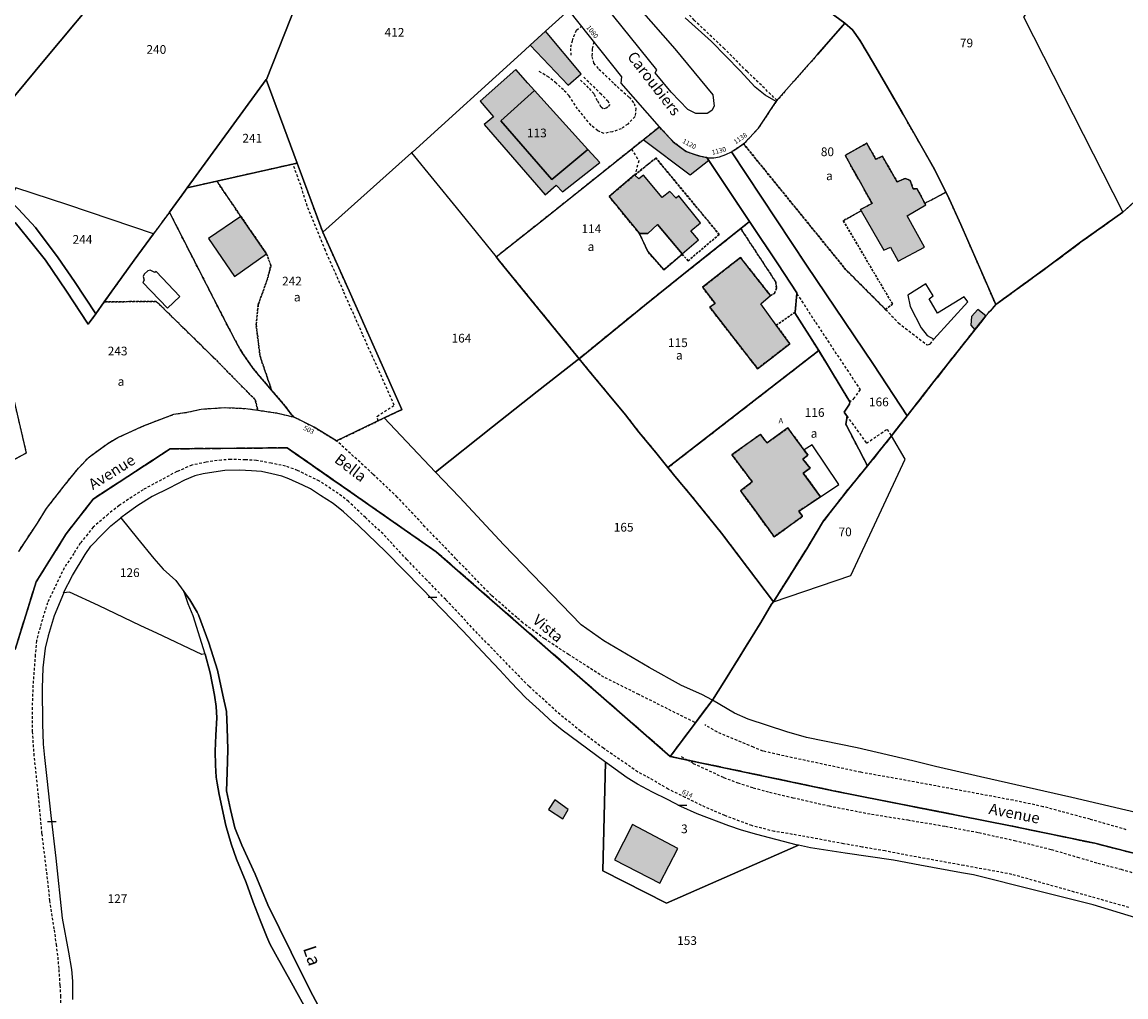
# Model space of a CAD drawing. Units: metres. Extents: x 1046535 to 1050372, y 6297668 to 6301163.
# Drawn here: x 1048068 to 1048321, y 6299876 to 6300100 of the extents above; entities that cross this region are included whole.
import ezdxf
from ezdxf.enums import TextEntityAlignment as Align

# ---------------------------------------------------------------- set-up
doc = ezdxf.new("R2010")
doc.units = ezdxf.units.M
for name, pattern in [('TOPO1', [1, 0.6, -0.4]), ('TOPO2', [2.4, 2, -0.4]), ('TOPO4', [0.8, 0.5, -0.3])]:
    doc.linetypes.add(name, pattern=pattern)
doc.layers.get('0').update_dxf_attribs({"color": 255, "linetype": 'CONTINUOUS'})
for name, color, linetype in [('ig_cad_bati_dur', 152, 'CONTINUOUS'), ('ig_cad_bati_dur_hach', 24, 'CONTINUOUS'), ('ig_cad_bati_leger', 215, 'CONTINUOUS'), ('ig_cad_bati_leger_hach', 243, 'CONTINUOUS'), ('ig_cad_detail_lineaire', 252, 'TOPO1'), ('ig_cad_divers_texte', 8, 'CONTINUOUS'), ('ig_cad_hydro', 140, 'CONTINUOUS'), ('ig_cad_lieudit', 7, 'ByLayer'), ('ig_cad_mitoyennete', 230, 'CONTINUOUS'), ('ig_cad_nom_voie', 8, 'CONTINUOUS'), ('ig_cad_numero_voie', 40, 'CONTINUOUS'), ('ig_cad_parcel', 3, 'CONTINUOUS'), ('ig_cad_parcel_num', 3, 'CONTINUOUS'), ('ig_cad_piscine_etang_bassin', 4, 'CONTINUOUS'), ('ig_cad_section', 20, 'TOPO2'), ('ig_cad_sfisc', 2, 'TOPO4'), ('ig_cad_sfisc_texte', 2, 'CONTINUOUS')]:
    doc.layers.add(name, color=color, linetype=linetype)
doc.styles.add('Times New Roman', font='times.ttf')

# ---------------------------------------------------------------- blocks, each defined once
blk = doc.blocks.new('MUR_NON_MIT')
blk.add_line((-1, 0.5), (1, 0.5))

msp = doc.modelspace()

# ---------------------------------------------------------------- hatches: boundary and pattern name
at = {"layer": 'ig_cad_bati_dur_hach'}
for points in [[(1048185.85, 6300083.89), (1048178.12, 6300076.97), (1048189.84, 6300063.49), (1048198.08, 6300070.42)], [(1048260.74, 6300056.35), (1048265.9, 6300047.32), (1048267.46, 6300048.01), (1048269.25, 6300044.77), (1048275.29, 6300048), (1048271.31, 6300055.17), (1048275.57, 6300057.7), (1048275.37, 6300058.05), (1048273.56, 6300061.33), (1048272.67, 6300061.34), (1048271.98, 6300063.28), (1048270.84, 6300063.77), (1048269.02, 6300062.93), (1048265.59, 6300068.84), (1048264.11, 6300068.14), (1048262.01, 6300071.81), (1048257.05, 6300069.04), (1048263.22, 6300058.01), (1048260.6, 6300056.59)], [(1048208.82, 6300064.51), (1048208.79, 6300064.54), (1048202.94, 6300059.6), (1048209.9, 6300051.1), (1048211.8, 6300051.13), (1048214.06, 6300053.21), (1048219.72, 6300046.43), (1048223.44, 6300049.63), (1048221.7, 6300051.75), (1048223.91, 6300053.56), (1048218.91, 6300059.73), (1048218.29, 6300059.2), (1048216.85, 6300060.73), (1048215.1, 6300059.36), (1048210.84, 6300064.52), (1048209.74, 6300063.63)], [(1048124.42, 6300046.46), (1048118.5, 6300055.03), (1048111.07, 6300049.95), (1048117.02, 6300041.26)], [(1048241.28, 6300030.07), (1048237.7, 6300035.02), (1048239.92, 6300036.88), (1048233.07, 6300045.61), (1048224.39, 6300038.81), (1048227.23, 6300035.05), (1048226.01, 6300034.23), (1048236.99, 6300020.11), (1048244.37, 6300025.84)], [(1048243.93, 6300006.52), (1048239.15, 6300003.1), (1048237.63, 6300005.06), (1048231.1, 6300000.38), (1048235.78, 6299994.14), (1048233.09, 6299992.12), (1048236.41, 6299987.57), (1048240.79, 6299981.57), (1048247.32, 6299986.26), (1048246.44, 6299987.44), (1048251.42, 6299990.75), (1048247.47, 6299996.19), (1048249.03, 6299997.33), (1048247.38, 6299999.39), (1048248.54, 6300000.27)], [(1048218.67, 6299910.07), (1048208.3, 6299915.57), (1048204.2, 6299907.48), (1048214.6, 6299902.14)]]:
    msp.add_hatch(color=256, dxfattribs=at).paths.add_polyline_path(points)
at = {"layer": 'ig_cad_bati_leger_hach'}
for points in [[(1048184.86, 6300094.33), (1048193.56, 6300085.11), (1048196.56, 6300087.74), (1048188.36, 6300097.49)], [(1048185.85, 6300083.89), (1048184.3, 6300085.58), (1048181.56, 6300088.71), (1048173.41, 6300081.49), (1048176.44, 6300077.9), (1048174.33, 6300076.11), (1048188.27, 6300059.97), (1048190.83, 6300062.19), (1048192.23, 6300060.65), (1048200.85, 6300067.38), (1048198.08, 6300070.42), (1048189.84, 6300063.49), (1048178.12, 6300076.97)], [(1048214.47, 6300075.55), (1048217.73, 6300072.07), (1048220.58, 6300069.9), (1048223.55, 6300068.92), (1048225.37, 6300068.54), (1048225.8, 6300067.86), (1048221.56, 6300064.52), (1048210.77, 6300072.59)], [(1048289.35, 6300032.21), (1048287.49, 6300033.68), (1048286.07, 6300032.08), (1048285.87, 6300030.11), (1048286.79, 6300029.06)], [(1048193.58, 6299919), (1048190.51, 6299921.21), (1048189.08, 6299919), (1048192.32, 6299916.85)]]:
    msp.add_hatch(color=256, dxfattribs=at).paths.add_polyline_path(points)

# ---------------------------------------------------------------- linework, layer by layer
at = {"layer": 'ig_cad_bati_dur'}
for points in [[(1048185.85, 6300083.89), (1048178.12, 6300076.97), (1048189.84, 6300063.49), (1048198.08, 6300070.42)], [(1048260.74, 6300056.35), (1048265.9, 6300047.32), (1048267.46, 6300048.01), (1048269.25, 6300044.77), (1048275.29, 6300048), (1048271.31, 6300055.17), (1048275.57, 6300057.7), (1048275.37, 6300058.05), (1048273.56, 6300061.33), (1048272.67, 6300061.34), (1048271.98, 6300063.28), (1048270.84, 6300063.77), (1048269.02, 6300062.93), (1048265.59, 6300068.84), (1048264.11, 6300068.14), (1048262.01, 6300071.81), (1048257.05, 6300069.04), (1048263.22, 6300058.01), (1048260.6, 6300056.59)], [(1048208.82, 6300064.51), (1048208.79, 6300064.54), (1048202.94, 6300059.6), (1048209.9, 6300051.1), (1048211.8, 6300051.13), (1048214.06, 6300053.21), (1048219.72, 6300046.43), (1048223.44, 6300049.63), (1048221.7, 6300051.75), (1048223.91, 6300053.56), (1048218.91, 6300059.73), (1048218.29, 6300059.2), (1048216.85, 6300060.73), (1048215.1, 6300059.36), (1048210.84, 6300064.52), (1048209.74, 6300063.63)], [(1048124.42, 6300046.46), (1048118.5, 6300055.03), (1048111.07, 6300049.95), (1048117.02, 6300041.26)], [(1048241.28, 6300030.07), (1048237.7, 6300035.02), (1048239.92, 6300036.88), (1048233.07, 6300045.61), (1048224.39, 6300038.81), (1048227.23, 6300035.05), (1048226.01, 6300034.23), (1048236.99, 6300020.11), (1048244.37, 6300025.84)], [(1048243.93, 6300006.52), (1048239.15, 6300003.1), (1048237.63, 6300005.06), (1048231.1, 6300000.38), (1048235.78, 6299994.14), (1048233.09, 6299992.12), (1048236.41, 6299987.57), (1048240.79, 6299981.57), (1048247.32, 6299986.26), (1048246.44, 6299987.44), (1048251.42, 6299990.75), (1048247.47, 6299996.19), (1048249.03, 6299997.33), (1048247.38, 6299999.39), (1048248.54, 6300000.27)], [(1048218.67, 6299910.07), (1048208.3, 6299915.57), (1048204.2, 6299907.48), (1048214.6, 6299902.14)]]:
    msp.add_lwpolyline(points, close=True, dxfattribs=at)
at = {"layer": 'ig_cad_bati_leger'}
for points in [[(1048184.86, 6300094.33), (1048193.56, 6300085.11), (1048196.56, 6300087.74), (1048188.36, 6300097.49)], [(1048185.85, 6300083.89), (1048184.3, 6300085.58), (1048181.56, 6300088.71), (1048173.41, 6300081.49), (1048176.44, 6300077.9), (1048174.33, 6300076.11), (1048188.27, 6300059.97), (1048190.83, 6300062.19), (1048192.23, 6300060.65), (1048200.85, 6300067.38), (1048198.08, 6300070.42), (1048189.84, 6300063.49), (1048178.12, 6300076.97)], [(1048214.47, 6300075.55), (1048217.73, 6300072.07), (1048220.58, 6300069.9), (1048223.55, 6300068.92), (1048225.37, 6300068.54), (1048225.8, 6300067.86), (1048221.56, 6300064.52), (1048210.77, 6300072.59)], [(1048289.35, 6300032.21), (1048287.49, 6300033.68), (1048286.07, 6300032.08), (1048285.87, 6300030.11), (1048286.79, 6300029.06)], [(1048193.58, 6299919), (1048190.51, 6299921.21), (1048189.08, 6299919), (1048192.32, 6299916.85)]]:
    msp.add_lwpolyline(points, close=True, dxfattribs=at)
at = {"layer": 'ig_cad_detail_lineaire'}
for points in [[(1048241.45, 6300081.64), (1048234.57, 6300088.26), (1048229.4, 6300093.48), (1048222.45, 6300100.04), (1048216, 6300106.95), (1048210.1, 6300113.54), (1048206.03, 6300118.86), (1048203.94, 6300121.87), (1048200.99, 6300127.07), (1048197.98, 6300132.43), (1048194.19, 6300141.78), (1048190.76, 6300149.91), (1048188.73, 6300155.41), (1048186.79, 6300159.25)], [(1048194.24, 6300091.98), (1048194.17, 6300093.91), (1048194.52, 6300095.31), (1048194.86, 6300096.29), (1048195.47, 6300097.76), (1048196.65, 6300098.63)], [(1048199.46, 6300095.01), (1048199.04, 6300093.48), (1048199.02, 6300091.68), (1048199.38, 6300090.2), (1048200.6, 6300088.8), (1048204.08, 6300085.47), (1048207.54, 6300082.36), (1048208.69, 6300080.95), (1048209.09, 6300079.76), (1048208.89, 6300077.94), (1048207.21, 6300076.21), (1048205.74, 6300075.13), (1048203.73, 6300074.43), (1048201.79, 6300074.07), (1048200.33, 6300074.69), (1048198.81, 6300075.92), (1048195.73, 6300079.69), (1048193.77, 6300082.72), (1048192.49, 6300084.05), (1048190.83, 6300085.57), (1048189.13, 6300086.94), (1048186.92, 6300088.3)], [(1048197.13, 6300087), (1048200.89, 6300083.29), (1048202.58, 6300081.59), (1048203.12, 6300080.7), (1048202.67, 6300080.12), (1048202.3, 6300079.85), (1048201.55, 6300079.71), (1048201.14, 6300080.09), (1048200.27, 6300081.56), (1048199.49, 6300083.17), (1048198.25, 6300084.54), (1048196.42, 6300086.28)], [(1048208.1, 6300070.5), (1048209.74, 6300067.79), (1048208.87, 6300064.59)], [(1048150.03, 6300008.14), (1048149.76, 6300009.18), (1048153.69, 6300011.76), (1048146.42, 6300028), (1048142.05, 6300037.86), (1048137.9, 6300047.23), (1048133.73, 6300057.43), (1048132.24, 6300062.19), (1048130.46, 6300067.05)], [(1048246, 6300037.34), (1048250.29, 6300030.73), (1048260.5, 6300015.32), (1048259.16, 6300013.41), (1048258.16, 6300012.49)], [(1048266.33, 6300033.71), (1048269.27, 6300030.6), (1048275.88, 6300025.57), (1048276.55, 6300025.77), (1048277.41, 6300026.91)], [(1048256.85, 6300010.12), (1048261.95, 6300003.02), (1048266.69, 6300006.25), (1048267.58, 6300004.82)], [(1048222.57, 6299938.99), (1048209.76, 6299945.4), (1048201.73, 6299949.39), (1048193.67, 6299954.56), (1048188.19, 6299958.14), (1048183.16, 6299961.83), (1048181.78, 6299963.03), (1048175.96, 6299968.14), (1048167.8, 6299976.53), (1048160.73, 6299983.88), (1048154.39, 6299990.67), (1048148.79, 6299995.96), (1048140.47, 6300003.55)], [(1048322.12, 6299896.56), (1048309.6, 6299900.1), (1048295.28, 6299904.15), (1048284.25, 6299906.19), (1048272.45, 6299908.32), (1048266.21, 6299909.53), (1048260.98, 6299910.41), (1048256.7, 6299911.17), (1048246.93, 6299913), (1048240.85, 6299914), (1048235.68, 6299915.32), (1048232.84, 6299916.38), (1048229.47, 6299917.64), (1048226.83, 6299918.78), (1048224.13, 6299919.98), (1048220.42, 6299921.8), (1048216.51, 6299923.71), (1048212.24, 6299926.21), (1048209.49, 6299927.64), (1048207.01, 6299929.4), (1048201.65, 6299933.06), (1048196.39, 6299936.99), (1048191.73, 6299940.79), (1048184.54, 6299947.28), (1048172.8, 6299959.38), (1048165.48, 6299967.17), (1048161.12, 6299971.65), (1048156.58, 6299976.35), (1048151.12, 6299982.22), (1048147.08, 6299985.96), (1048143.21, 6299989.64), (1048140.84, 6299991.49), (1048136.51, 6299994.34), (1048131.51, 6299996.79), (1048128.76, 6299997.76), (1048125.49, 6299998.45), (1048122.12, 6299999.09), (1048119.53, 6299999.22), (1048116.17, 6299999.32), (1048114.09, 6299999.17), (1048110.53, 6299998.68), (1048107.26, 6299997.96), (1048103.82, 6299996.52), (1048096.09, 6299992.37), (1048090.61, 6299988.74), (1048088.07, 6299986.72), (1048084.67, 6299983.75), (1048081.66, 6299980.11), (1048080.23, 6299977.75), (1048078, 6299974.41), (1048075.83, 6299969.92), (1048074.17, 6299966.43), (1048072.48, 6299960.84), (1048071.67, 6299957.69), (1048071.37, 6299954.48), (1048070.85, 6299947.52), (1048070.65, 6299942.45), (1048070.68, 6299936.93), (1048071.02, 6299931.83), (1048072.05, 6299922.11), (1048072.85, 6299913.47), (1048073.95, 6299904.64), (1048074.66, 6299898.16), (1048075.7, 6299891.42), (1048076.14, 6299888.1), (1048076.52, 6299885.16), (1048076.78, 6299882.34), (1048077.01, 6299878.71), (1048077.17, 6299876.29), (1048077.26, 6299871.78)], [(1048321.52, 6299914.4), (1048313.21, 6299916.78), (1048306.48, 6299918.6), (1048302.48, 6299919.67), (1048295.59, 6299921.14), (1048271.07, 6299925.7), (1048260.65, 6299927.56), (1048241.91, 6299931.56), (1048238.24, 6299932.43), (1048236.03, 6299933.29), (1048227.72, 6299936.8), (1048224.92, 6299938.41)], [(1048219.49, 6299931.2), (1048220.81, 6299930.4)], [(1048220.81, 6299930.4), (1048221.93, 6299929.85), (1048222.23, 6299929.61), (1048229.21, 6299926.37), (1048232.46, 6299925.14), (1048236.01, 6299924), (1048239.72, 6299923.01), (1048245.06, 6299921.74), (1048253.37, 6299919.86), (1048263.11, 6299917.94), (1048271.4, 6299916.64), (1048280.08, 6299915.18), (1048287.74, 6299913.72), (1048295.92, 6299911.9), (1048304.36, 6299909.87), (1048310.33, 6299908.1), (1048315.02, 6299906.74), (1048320.31, 6299905.31), (1048327.57, 6299903.29)]]:
    msp.add_lwpolyline(points, dxfattribs=at)
at = {"layer": 'ig_cad_hydro'}
for points in [[(1048066.75, 6300053.66), (1048071, 6300048.47), (1048073.75, 6300045.02), (1048078.55, 6300037.91), (1048083.5, 6300030.36), (1048085.25, 6300032.7), (1048080.36, 6300040.11), (1048076.65, 6300045.51), (1048071.42, 6300052.47), (1048067.56, 6300056.72)], [(1048138.43, 6299869.97), (1048134.52, 6299877.36), (1048130.05, 6299886.33), (1048124.72, 6299897.18), (1048121.76, 6299904.16), (1048118.75, 6299910.83), (1048117.14, 6299914.83), (1048116.11, 6299919.06), (1048115.2, 6299923.27), (1048115.38, 6299927.5), (1048115.5, 6299932.78), (1048115.35, 6299937.74), (1048115.25, 6299941.48), (1048114.37, 6299945.23), (1048113.17, 6299950.99), (1048111.15, 6299957.21), (1048108.82, 6299963.66), (1048108.51, 6299964.3), (1048106.82, 6299967.09), (1048105.45, 6299969.03), (1048106.37, 6299966.3), (1048107.53, 6299963.52), (1048110.28, 6299954.75), (1048110.32, 6299954.65), (1048111.46, 6299950.39), (1048112.46, 6299945.28), (1048112.84, 6299942.64), (1048113, 6299940.05), (1048112.77, 6299936.09), (1048112.63, 6299932.41), (1048112.73, 6299929.17), (1048112.83, 6299926.48), (1048113.07, 6299925.03), (1048113.55, 6299922.43), (1048115.08, 6299915.32), (1048116.26, 6299911.17), (1048117.53, 6299907.64), (1048119.73, 6299902.27), (1048121.36, 6299897.77), (1048122.94, 6299893.68), (1048124.48, 6299889.82), (1048125.14, 6299888.23), (1048126.45, 6299885.83), (1048130.14, 6299879.28), (1048134.14, 6299871.91)]]:
    msp.add_lwpolyline(points, dxfattribs=at)
at = {"layer": 'ig_cad_lieudit'}
for points in [[(1048066.75, 6299955.72), (1048071.59, 6299971.24), (1048078.49, 6299982.26), (1048084.63, 6299990.22), (1048102.31, 6300001.73), (1048129.1, 6300001.98), (1048163.31, 6299978.15), (1048216.98, 6299931.21), (1048226.63, 6299944.13), (1048229.26, 6299948.21), (1048237.73, 6299961.93), (1048240.2, 6299966.1), (1048240.61, 6299966.63), (1048248.25, 6299978.8), (1048252.13, 6299985.2), (1048257.81, 6299992.5), (1048262.19, 6299997.81), (1048262.75, 6299998.49), (1048267.69, 6300004.71), (1048271.25, 6300009.27), (1048277.43, 6300017.16), (1048286.79, 6300029.06), (1048289.35, 6300032.21), (1048291.58, 6300034.81), (1048303.41, 6300043.4), (1048311.05, 6300049.1), (1048320.74, 6300056.02), (1048328.06, 6300062.63)], [(1048328.06, 6300062.63), (1048320.74, 6300056.02), (1048311.05, 6300049.1), (1048303.41, 6300043.4), (1048291.58, 6300034.81), (1048289.35, 6300032.21), (1048286.79, 6300029.06), (1048277.43, 6300017.16), (1048271.25, 6300009.27), (1048267.69, 6300004.71), (1048262.75, 6299998.49), (1048262.19, 6299997.81), (1048257.81, 6299992.5), (1048252.13, 6299985.2), (1048248.25, 6299978.8), (1048240.61, 6299966.63), (1048240.2, 6299966.1), (1048237.73, 6299961.93), (1048229.26, 6299948.21), (1048226.63, 6299944.13), (1048216.98, 6299931.21), (1048254.34, 6299923.32), (1048294.99, 6299915.28), (1048314.3, 6299911.28), (1048343.96, 6299903.7)], [(1048343.96, 6299903.7), (1048314.3, 6299911.28), (1048294.99, 6299915.28), (1048254.34, 6299923.32), (1048216.98, 6299931.21), (1048163.31, 6299978.15), (1048129.1, 6300001.98), (1048102.31, 6300001.73), (1048084.63, 6299990.22), (1048078.49, 6299982.26), (1048071.59, 6299971.24), (1048066.75, 6299955.72)]]:
    msp.add_lwpolyline(points, dxfattribs=at)
at = {"layer": 'ig_cad_parcel'}
for points in [[(1048059.94, 6300152.48), (1048070.63, 6300151.53), (1048088.13, 6300149.96), (1048091.96, 6300149.82), (1048090.43, 6300134.01), (1048090.42, 6300133.92), (1048087.99, 6300108.35), (1048073.58, 6300091.04), (1048055.41, 6300069.15)], [(1048202.01, 6300111.71), (1048218.01, 6300093.44), (1048226.74, 6300082.91), (1048227.04, 6300080.33), (1048226.48, 6300079.33), (1048225.4, 6300078.63), (1048222.83, 6300078.67), (1048220.96, 6300079.57), (1048217.18, 6300083.55), (1048213.5, 6300087.98), (1048213.87, 6300088.69), (1048193.85, 6300113.54)], [(1048243.24, 6300109.52), (1048256.97, 6300099.37), (1048250.63, 6300092.09), (1048241.26, 6300081.46), (1048241.22, 6300081.38), (1048238.69, 6300082.85), (1048236.47, 6300084.68), (1048232.96, 6300088.43), (1048226.42, 6300095.13), (1048220.37, 6300100.54)], [(1048297.96, 6300100.83), (1048320.74, 6300056.02), (1048328.06, 6300062.63), (1048338.78, 6300072.33), (1048340.52, 6300073.92), (1048350.33, 6300082.78), (1048362.15, 6300093.39), (1048377.32, 6300099.87)], [(1048327.62, 6299917.44), (1048309.03, 6299921.75), (1048288.1, 6299926.54), (1048277.75, 6299928.9), (1048272.61, 6299930.22), (1048259.85, 6299933.14), (1048248.18, 6299935.56), (1048243.68, 6299936.84), (1048234.86, 6299939.77), (1048231.71, 6299941.12), (1048226.63, 6299944.13), (1048229.26, 6299948.21), (1048237.73, 6299961.93), (1048240.2, 6299966.1), (1048240.61, 6299966.63), (1048258.4, 6299972.71), (1048270.81, 6299999.35), (1048267.69, 6300004.71), (1048271.25, 6300009.27), (1048277.43, 6300017.16), (1048286.79, 6300029.06), (1048289.35, 6300032.21), (1048291.58, 6300034.81), (1048303.41, 6300043.4), (1048311.05, 6300049.1), (1048320.74, 6300056.02), (1048328.06, 6300062.63)], [(1048067.58, 6299978.23), (1048071.86, 6299984.71), (1048073.95, 6299988.04), (1048078.02, 6299993.27), (1048081.31, 6299997.34), (1048083.8, 6299999.94), (1048088, 6300002.99), (1048090.31, 6300004.35), (1048096.35, 6300007.06), (1048099.43, 6300008.27), (1048103.18, 6300009.66), (1048106.6, 6300010.19), (1048109.38, 6300010.86), (1048114.95, 6300011.2), (1048119.63, 6300010.99), (1048122.4, 6300010.6), (1048126.92, 6300009.95), (1048130.57, 6300009.05), (1048128.3, 6300011.97), (1048125.57, 6300015.17), (1048124.29, 6300016.67), (1048121.33, 6300020.18), (1048118.63, 6300024.08), (1048117.25, 6300026.52), (1048113.98, 6300032.84), (1048102.13, 6300056.02), (1048098.45, 6300051.02), (1048094.05, 6300045.04), (1048087.2, 6300035.44), (1048085.25, 6300032.7), (1048083.5, 6300030.36), (1048078.55, 6300037.91), (1048073.75, 6300045.02), (1048071, 6300048.47), (1048066.75, 6300053.66)], [(1048066.28, 6300013.66), (1048069.33, 6300000.75), (1048056.98, 6299994.26)], [(1048323.69, 6299894.21), (1048313.96, 6299897.14), (1048300.77, 6299900.47), (1048286.48, 6299904.01), (1048283.77, 6299904.51), (1048274.19, 6299906.28), (1048268.18, 6299907.41), (1048257.06, 6299908.98), (1048249.12, 6299910.26), (1048246.36, 6299910.82), (1048216.09, 6299897.58), (1048201.51, 6299904.97), (1048202.11, 6299929.88), (1048201.91, 6299930.02), (1048195.99, 6299934.4), (1048192.22, 6299937.2), (1048190.11, 6299938.94), (1048186.89, 6299941.88), (1048183.84, 6299944.62), (1048180.41, 6299948.21), (1048177.87, 6299950.95), (1048175.17, 6299953.89), (1048169.37, 6299960.05), (1048160.03, 6299969.74), (1048151.73, 6299978.15), (1048145.52, 6299984.19), (1048142.04, 6299987.28), (1048139.65, 6299989.19), (1048136.77, 6299991.02), (1048134.5, 6299992.57), (1048132.76, 6299993.38), (1048129.55, 6299994.85), (1048127.94, 6299995.46), (1048125.65, 6299996.01), (1048123.25, 6299996.52), (1048120.93, 6299996.7), (1048118.2, 6299996.86), (1048114.81, 6299996.74), (1048113.29, 6299996.55), (1048109.86, 6299995.98), (1048107.96, 6299995.52), (1048105.56, 6299994.52), (1048102.1, 6299992.69), (1048098.19, 6299990.78), (1048094.9, 6299988.72), (1048092.46, 6299986.98), (1048090.99, 6299985.95), (1048094.82, 6299981.2), (1048098.56, 6299976.6), (1048100.72, 6299974.17), (1048103.6, 6299971.55), (1048105.45, 6299969.03), (1048106.82, 6299967.09), (1048108.51, 6299964.3), (1048108.82, 6299963.66), (1048111.15, 6299957.21), (1048113.17, 6299950.99), (1048114.37, 6299945.23), (1048115.25, 6299941.48), (1048115.35, 6299937.74), (1048115.5, 6299932.78), (1048115.38, 6299927.5), (1048115.2, 6299923.27), (1048116.11, 6299919.06), (1048117.14, 6299914.83), (1048118.75, 6299910.83), (1048121.76, 6299904.16), (1048124.72, 6299897.18), (1048130.05, 6299886.33), (1048134.52, 6299877.36), (1048138.43, 6299869.97)], [(1048134.14, 6299871.91), (1048130.14, 6299879.28), (1048126.45, 6299885.83), (1048125.14, 6299888.23), (1048124.48, 6299889.82), (1048122.94, 6299893.68), (1048121.36, 6299897.77), (1048119.73, 6299902.27), (1048117.53, 6299907.64), (1048116.26, 6299911.17), (1048115.08, 6299915.32), (1048113.55, 6299922.43), (1048113.07, 6299925.03), (1048112.83, 6299926.48), (1048112.73, 6299929.17), (1048112.63, 6299932.41), (1048112.77, 6299936.09), (1048113, 6299940.05), (1048112.84, 6299942.64), (1048112.46, 6299945.28), (1048111.46, 6299950.39), (1048110.32, 6299954.65), (1048110.28, 6299954.75), (1048109.54, 6299954.59), (1048099.26, 6299959.5), (1048095.62, 6299961.15), (1048085.91, 6299965.79), (1048079.21, 6299968.84), (1048077.87, 6299968.68), (1048077.82, 6299968.57), (1048075.69, 6299963.46), (1048074.33, 6299958.87), (1048073.68, 6299956.03), (1048073.14, 6299951.54), (1048072.96, 6299946.85), (1048073.03, 6299938.69), (1048073.19, 6299934.01), (1048073.47, 6299930.95), (1048074.01, 6299926.11), (1048074.93, 6299917.68), (1048076.06, 6299907.88), (1048077.55, 6299894.12), (1048079.01, 6299886.31), (1048079.65, 6299882.35), (1048079.89, 6299879.68), (1048079.89, 6299875.42)]]:
    msp.add_lwpolyline(points, dxfattribs=at)
for points in [[(1048320.74, 6300056.02), (1048311.05, 6300049.1), (1048303.41, 6300043.4), (1048291.58, 6300034.81), (1048283.6, 6300053.16), (1048280.57, 6300059.78), (1048280.17, 6300060.59), (1048277.58, 6300065.84), (1048270.1, 6300078.89), (1048263.6, 6300090.19), (1048260.41, 6300095.46), (1048258.78, 6300097.79), (1048256.97, 6300099.37), (1048243.24, 6300109.52), (1048257.84, 6300124.69), (1048269.54, 6300137.19), (1048284.03, 6300152.96), (1048284.22, 6300152.78), (1048285.33, 6300151.76), (1048293.51, 6300144.42), (1048296.05, 6300142.14), (1048311.89, 6300117.5), (1048297.96, 6300100.83)], [(1048131.44, 6300067.26), (1048124.35, 6300086.43), (1048124.37, 6300086.45), (1048136.73, 6300117.62), (1048127.49, 6300122.23), (1048128.82, 6300126.21), (1048145.95, 6300119.36), (1048148.39, 6300118.81), (1048157.63, 6300125.93), (1048160.12, 6300123.34), (1048161.13, 6300125.32), (1048167.26, 6300137.3), (1048169.6, 6300134.92), (1048173.61, 6300129.6), (1048184.91, 6300113.96), (1048193.71, 6300102.33), (1048188.36, 6300097.49), (1048184.86, 6300094.33), (1048183.62, 6300093.2), (1048157.85, 6300069.76), (1048157.65, 6300069.59), (1048137.3, 6300051.4)], [(1048124.35, 6300086.43), (1048106.23, 6300061.58), (1048105.03, 6300059.95), (1048102.13, 6300056.02), (1048098.45, 6300051.02), (1048078.85, 6300057.66), (1048066.91, 6300061.57), (1048065.48, 6300058.87), (1048061, 6300063.51), (1048055.41, 6300069.15), (1048073.58, 6300091.04), (1048087.99, 6300108.35), (1048090.42, 6300133.92), (1048094.51, 6300132.18), (1048107.49, 6300126.34), (1048125.82, 6300118.43), (1048127.49, 6300122.23), (1048136.73, 6300117.62), (1048124.37, 6300086.45)], [(1048177.04, 6300045.74), (1048187.21, 6300053.76), (1048214.47, 6300075.55), (1048205.72, 6300085.63), (1048205.86, 6300087.01), (1048193.71, 6300102.33), (1048188.36, 6300097.49), (1048184.86, 6300094.33), (1048183.62, 6300093.2), (1048157.85, 6300069.76), (1048157.65, 6300069.59), (1048167.86, 6300057.11)], [(1048291.58, 6300034.81), (1048289.35, 6300032.21), (1048286.79, 6300029.06), (1048277.43, 6300017.16), (1048271.25, 6300009.27), (1048263.54, 6300021.06), (1048248.21, 6300043.82), (1048230.97, 6300069.86), (1048231.52, 6300070.14), (1048233.77, 6300071.69), (1048234.01, 6300071.84), (1048237.19, 6300075.29), (1048241.22, 6300081.38), (1048241.26, 6300081.46), (1048250.63, 6300092.09), (1048256.97, 6300099.37), (1048258.78, 6300097.79), (1048260.41, 6300095.46), (1048263.6, 6300090.19), (1048270.1, 6300078.89), (1048277.58, 6300065.84), (1048280.17, 6300060.59), (1048280.57, 6300059.78), (1048283.6, 6300053.16)], [(1048131.44, 6300067.26), (1048113.02, 6300063.11), (1048106.23, 6300061.58), (1048124.35, 6300086.43)], [(1048056.18, 6300000.73), (1048054.91, 6300006.18), (1048054.25, 6300009.11), (1048052.7, 6300015.08), (1048051, 6300020.49), (1048047.52, 6300028.56), (1048043.59, 6300036.96), (1048040.07, 6300044.41), (1048034.41, 6300052.71), (1048032.09, 6300055.83), (1048027.34, 6300061.33), (1048035.5, 6300080.41), (1048043.67, 6300075.01), (1048048.68, 6300071.5), (1048053.87, 6300058.82), (1048057.71, 6300049.89), (1048060.11, 6300044.36), (1048062.75, 6300036.33), (1048063.24, 6300034.84), (1048064.07, 6300026.98), (1048065.16, 6300018.49), (1048066.28, 6300013.66), (1048069.33, 6300000.75), (1048056.98, 6299994.26)], [(1048235.15, 6300053.85), (1048233.14, 6300052.24), (1048220.08, 6300041.84), (1048211.06, 6300034.64), (1048196.06, 6300022.41), (1048185.85, 6300034.94), (1048177.83, 6300044.76), (1048177.04, 6300045.74), (1048187.21, 6300053.76), (1048214.47, 6300075.55), (1048214.59, 6300075.41), (1048217.73, 6300072.07), (1048220.58, 6300069.9), (1048223.55, 6300068.92), (1048225.37, 6300068.54)], [(1048196.06, 6300022.41), (1048195.52, 6300021.97), (1048186.48, 6300014.88), (1048176.21, 6300006.82), (1048163.16, 6299996.36), (1048156.5, 6300003.39), (1048151.4, 6300008.81), (1048155.44, 6300010.75), (1048143.64, 6300037.26), (1048137.3, 6300051.4), (1048157.65, 6300069.59), (1048167.86, 6300057.11), (1048177.04, 6300045.74), (1048177.83, 6300044.76), (1048185.85, 6300034.94)], [(1048271.25, 6300009.27), (1048267.69, 6300004.71), (1048262.75, 6299998.49), (1048262.19, 6299997.81), (1048257.2, 6300007.39), (1048257.52, 6300009.18), (1048256.85, 6300010.12), (1048258.06, 6300011.96), (1048258.16, 6300012.49), (1048251, 6300024.28), (1048245.56, 6300032.96), (1048245.58, 6300033.07), (1048246, 6300037.34), (1048246.01, 6300037.5), (1048241.65, 6300044.15), (1048235.15, 6300053.85), (1048225.37, 6300068.54), (1048225.79, 6300068.44), (1048226.93, 6300068.48), (1048228.28, 6300068.72), (1048229.71, 6300069.22), (1048230.97, 6300069.86), (1048248.21, 6300043.82), (1048263.54, 6300021.06)], [(1048151.4, 6300008.81), (1048140.47, 6300003.55), (1048135.31, 6300006.7), (1048130.91, 6300008.96), (1048130.57, 6300009.05), (1048128.3, 6300011.97), (1048125.57, 6300015.17), (1048124.29, 6300016.67), (1048121.33, 6300020.18), (1048118.63, 6300024.08), (1048117.25, 6300026.52), (1048113.98, 6300032.84), (1048102.13, 6300056.02), (1048105.03, 6300059.95), (1048106.23, 6300061.58), (1048113.02, 6300063.11), (1048131.44, 6300067.26), (1048137.3, 6300051.4), (1048143.64, 6300037.26), (1048155.44, 6300010.75)], [(1048085.25, 6300032.7), (1048087.2, 6300035.44), (1048094.05, 6300045.04), (1048098.45, 6300051.02), (1048078.85, 6300057.66), (1048066.91, 6300061.57), (1048065.48, 6300058.87), (1048067.56, 6300056.72), (1048071.42, 6300052.47), (1048076.65, 6300045.51), (1048080.36, 6300040.11)], [(1048251, 6300024.28), (1048236.12, 6300012.71), (1048216.43, 6299997.45), (1048213.67, 6300000.86), (1048209.78, 6300005.59), (1048206.67, 6300009.54), (1048198.08, 6300019.94), (1048196.06, 6300022.41), (1048211.06, 6300034.64), (1048220.08, 6300041.84), (1048233.14, 6300052.24), (1048235.15, 6300053.85), (1048241.65, 6300044.15), (1048246.01, 6300037.5), (1048246, 6300037.34), (1048245.58, 6300033.07), (1048245.56, 6300032.96)], [(1048262.19, 6299997.81), (1048257.81, 6299992.5), (1048252.13, 6299985.2), (1048248.25, 6299978.8), (1048240.61, 6299966.63), (1048228.75, 6299982.36), (1048221.63, 6299991.18), (1048218, 6299995.49), (1048216.43, 6299997.45), (1048236.12, 6300012.71), (1048251, 6300024.28), (1048258.16, 6300012.49), (1048258.06, 6300011.96), (1048256.85, 6300010.12), (1048257.52, 6300009.18), (1048257.2, 6300007.39)], [(1048240.61, 6299966.63), (1048240.2, 6299966.1), (1048237.73, 6299961.93), (1048229.26, 6299948.21), (1048226.63, 6299944.13), (1048224.17, 6299945.41), (1048219.58, 6299947.5), (1048212.1, 6299951.62), (1048201.75, 6299957.69), (1048196.55, 6299961.39), (1048192.01, 6299966.03), (1048178.78, 6299979.7), (1048168.63, 6299990.66), (1048163.16, 6299996.36), (1048176.21, 6300006.82), (1048186.48, 6300014.88), (1048195.52, 6300021.97), (1048196.06, 6300022.41), (1048198.08, 6300019.94), (1048206.67, 6300009.54), (1048209.78, 6300005.59), (1048213.67, 6300000.86), (1048216.43, 6299997.45), (1048218, 6299995.49), (1048221.63, 6299991.18), (1048228.75, 6299982.36)], [(1048240.61, 6299966.63), (1048258.4, 6299972.71), (1048270.81, 6299999.35), (1048267.69, 6300004.71), (1048262.75, 6299998.49), (1048262.19, 6299997.81), (1048257.81, 6299992.5), (1048252.13, 6299985.2), (1048248.25, 6299978.8)], [(1048090.99, 6299985.95), (1048094.82, 6299981.2), (1048098.56, 6299976.6), (1048100.72, 6299974.17), (1048103.6, 6299971.55), (1048105.45, 6299969.03), (1048106.37, 6299966.3), (1048107.53, 6299963.52), (1048110.28, 6299954.75), (1048109.54, 6299954.59), (1048099.26, 6299959.5), (1048095.62, 6299961.15), (1048085.91, 6299965.79), (1048079.21, 6299968.84), (1048077.87, 6299968.68), (1048079.89, 6299972.72), (1048082.81, 6299977.5), (1048084.09, 6299979.39), (1048086.85, 6299982.27), (1048088.74, 6299984.09)], [(1048202.11, 6299929.88), (1048201.51, 6299904.97), (1048216.09, 6299897.58), (1048246.36, 6299910.82), (1048245.86, 6299910.91), (1048236.84, 6299913.29), (1048233.32, 6299914.28), (1048230.43, 6299915.31), (1048223.11, 6299918.04), (1048219.38, 6299919.72), (1048216.32, 6299921.34), (1048212.86, 6299923), (1048209.47, 6299924.87), (1048207.09, 6299926.3)]]:
    msp.add_lwpolyline(points, close=True, dxfattribs=at)
at = {"layer": 'ig_cad_piscine_etang_bassin'}
for points in [[(1048219.72, 6300046.43), (1048214.06, 6300053.21), (1048211.8, 6300051.13), (1048209.9, 6300051.1), (1048209.94, 6300051.05), (1048211.79, 6300046.99), (1048215.5, 6300042.81), (1048219.67, 6300046.38)], [(1048104.54, 6300036.64), (1048099.06, 6300042.43), (1048098.8, 6300042.2), (1048097.71, 6300042.7), (1048097.22, 6300042.59), (1048096.32, 6300041.78), (1048096.1, 6300041.22), (1048096.34, 6300040.41), (1048096.02, 6300039.89), (1048101.68, 6300034.01)], [(1048278.24, 6300032.88), (1048276.29, 6300036.15), (1048277.27, 6300036.81), (1048275.6, 6300039.57), (1048271.43, 6300037), (1048271.94, 6300034.4), (1048274.5, 6300029.52), (1048275.87, 6300027.76), (1048277.41, 6300026.91), (1048285.22, 6300035.45), (1048284.38, 6300036.63)], [(1048251.42, 6299990.75), (1048255.59, 6299993.52), (1048249.5, 6300002.68), (1048247.66, 6300001.47), (1048248.54, 6300000.27), (1048247.38, 6299999.39), (1048249.03, 6299997.33), (1048247.47, 6299996.19)]]:
    msp.add_lwpolyline(points, close=True, dxfattribs=at)
at = {"layer": 'ig_cad_section'}
for points in [[(1048066.75, 6299955.72), (1048071.59, 6299971.24), (1048078.49, 6299982.26), (1048084.63, 6299990.22), (1048102.31, 6300001.73), (1048129.1, 6300001.98), (1048163.31, 6299978.15), (1048216.98, 6299931.21), (1048226.63, 6299944.13), (1048229.26, 6299948.21), (1048237.73, 6299961.93), (1048240.2, 6299966.1), (1048240.61, 6299966.63), (1048248.25, 6299978.8), (1048252.13, 6299985.2), (1048257.81, 6299992.5), (1048262.19, 6299997.81), (1048262.75, 6299998.49), (1048267.69, 6300004.71), (1048271.25, 6300009.27), (1048277.43, 6300017.16), (1048286.79, 6300029.06), (1048289.35, 6300032.21), (1048291.58, 6300034.81), (1048303.41, 6300043.4), (1048311.05, 6300049.1), (1048320.74, 6300056.02), (1048328.06, 6300062.63)], [(1048328.06, 6300062.63), (1048320.74, 6300056.02), (1048311.05, 6300049.1), (1048303.41, 6300043.4), (1048291.58, 6300034.81), (1048289.35, 6300032.21), (1048286.79, 6300029.06), (1048277.43, 6300017.16), (1048271.25, 6300009.27), (1048267.69, 6300004.71), (1048262.75, 6299998.49), (1048262.19, 6299997.81), (1048257.81, 6299992.5), (1048252.13, 6299985.2), (1048248.25, 6299978.8), (1048240.61, 6299966.63), (1048240.2, 6299966.1), (1048237.73, 6299961.93), (1048229.26, 6299948.21), (1048226.63, 6299944.13), (1048216.98, 6299931.21), (1048254.34, 6299923.32), (1048294.99, 6299915.28), (1048314.3, 6299911.28), (1048343.96, 6299903.7)], [(1048343.96, 6299903.7), (1048314.3, 6299911.28), (1048294.99, 6299915.28), (1048254.34, 6299923.32), (1048216.98, 6299931.21), (1048163.31, 6299978.15), (1048129.1, 6300001.98), (1048102.31, 6300001.73), (1048084.63, 6299990.22), (1048078.49, 6299982.26), (1048071.59, 6299971.24), (1048066.75, 6299955.72)]]:
    msp.add_lwpolyline(points, dxfattribs=at)
at = {"layer": 'ig_cad_sfisc'}
for points in [[(1048280.17, 6300060.59), (1048277.58, 6300065.84), (1048270.1, 6300078.89), (1048263.6, 6300090.19), (1048260.41, 6300095.46), (1048258.78, 6300097.79), (1048256.97, 6300099.37), (1048250.63, 6300092.09), (1048241.26, 6300081.46), (1048241.22, 6300081.38), (1048237.19, 6300075.29), (1048234.01, 6300071.84), (1048233.77, 6300071.69), (1048257.18, 6300042.87), (1048266.33, 6300033.71), (1048267.94, 6300034.94), (1048256.64, 6300054.04), (1048260.74, 6300056.35), (1048260.6, 6300056.59), (1048263.22, 6300058.01), (1048257.05, 6300069.04), (1048262.01, 6300071.81), (1048264.11, 6300068.14), (1048265.59, 6300068.84), (1048269.02, 6300062.93), (1048270.84, 6300063.77), (1048271.98, 6300063.28), (1048272.67, 6300061.34), (1048273.56, 6300061.33), (1048275.37, 6300058.05)], [(1048225.37, 6300068.54), (1048223.55, 6300068.92), (1048220.58, 6300069.9), (1048217.73, 6300072.07), (1048214.59, 6300075.41), (1048214.47, 6300075.55), (1048187.21, 6300053.76), (1048177.04, 6300045.74), (1048177.83, 6300044.76), (1048185.85, 6300034.94), (1048196.06, 6300022.41), (1048211.06, 6300034.64), (1048220.08, 6300041.84), (1048233.14, 6300052.24), (1048235.15, 6300053.85)], [(1048260.74, 6300056.35), (1048256.64, 6300054.04), (1048267.94, 6300034.94), (1048266.33, 6300033.71), (1048257.18, 6300042.87), (1048233.77, 6300071.69), (1048231.52, 6300070.14), (1048230.97, 6300069.86), (1048248.21, 6300043.82), (1048263.54, 6300021.06), (1048271.25, 6300009.27), (1048277.43, 6300017.16), (1048286.79, 6300029.06), (1048289.35, 6300032.21), (1048291.58, 6300034.81), (1048283.6, 6300053.16), (1048280.57, 6300059.78), (1048280.17, 6300060.59), (1048275.37, 6300058.05), (1048273.56, 6300061.33), (1048272.67, 6300061.34), (1048271.98, 6300063.28), (1048270.84, 6300063.77), (1048269.02, 6300062.93), (1048265.59, 6300068.84), (1048264.11, 6300068.14), (1048262.01, 6300071.81), (1048257.05, 6300069.04), (1048263.22, 6300058.01), (1048260.6, 6300056.59)], [(1048219.67, 6300046.38), (1048221.09, 6300044.84), (1048228.17, 6300050.91), (1048213.67, 6300068.44), (1048208.82, 6300064.51), (1048208.79, 6300064.54), (1048202.94, 6300059.6), (1048209.9, 6300051.1), (1048209.94, 6300051.05), (1048211.79, 6300046.99), (1048215.5, 6300042.81)], [(1048208.82, 6300064.51), (1048213.67, 6300068.44), (1048228.17, 6300050.91), (1048221.09, 6300044.84), (1048219.67, 6300046.38), (1048215.5, 6300042.81), (1048211.79, 6300046.99), (1048209.94, 6300051.05), (1048209.9, 6300051.1), (1048202.94, 6300059.6), (1048208.79, 6300064.54)], [(1048151.4, 6300008.81), (1048155.44, 6300010.75), (1048143.64, 6300037.26), (1048137.3, 6300051.4), (1048131.44, 6300067.26), (1048113.02, 6300063.11), (1048118.5, 6300055.03), (1048124.42, 6300046.46), (1048125.4, 6300043.76), (1048124.6, 6300040.64), (1048122.5, 6300034.79), (1048122.01, 6300030.23), (1048122.92, 6300022.97), (1048125.57, 6300015.17), (1048128.3, 6300011.97), (1048130.57, 6300009.05), (1048130.91, 6300008.96), (1048135.31, 6300006.7), (1048140.47, 6300003.55)], [(1048118.5, 6300055.03), (1048113.02, 6300063.11), (1048106.23, 6300061.58), (1048105.03, 6300059.95), (1048102.13, 6300056.02), (1048113.98, 6300032.84), (1048117.25, 6300026.52), (1048118.63, 6300024.08), (1048121.33, 6300020.18), (1048124.29, 6300016.67), (1048125.57, 6300015.17), (1048122.92, 6300022.97), (1048122.01, 6300030.23), (1048122.5, 6300034.79), (1048124.6, 6300040.64), (1048125.4, 6300043.76), (1048124.42, 6300046.46)], [(1048130.57, 6300009.05), (1048128.3, 6300011.97), (1048125.57, 6300015.17), (1048124.29, 6300016.67), (1048121.33, 6300020.18), (1048118.63, 6300024.08), (1048117.25, 6300026.52), (1048113.98, 6300032.84), (1048102.13, 6300056.02), (1048098.45, 6300051.02), (1048094.05, 6300045.04), (1048087.2, 6300035.44), (1048099.12, 6300035.55), (1048112.34, 6300022.62), (1048121.8, 6300012.98), (1048122.4, 6300010.6), (1048126.92, 6300009.95)], [(1048241.28, 6300030.07), (1048245.58, 6300033.07), (1048246, 6300037.34), (1048246.01, 6300037.5), (1048241.65, 6300044.15), (1048235.15, 6300053.85), (1048233.14, 6300052.24), (1048241.14, 6300040.04), (1048241.34, 6300038.56), (1048240.84, 6300037.39), (1048239.92, 6300036.88), (1048233.07, 6300045.61), (1048224.39, 6300038.81), (1048227.23, 6300035.05), (1048226.01, 6300034.23), (1048236.99, 6300020.11), (1048244.37, 6300025.84)], [(1048216.43, 6299997.45), (1048236.12, 6300012.71), (1048251, 6300024.28), (1048245.56, 6300032.96), (1048245.58, 6300033.07), (1048241.28, 6300030.07), (1048244.37, 6300025.84), (1048236.99, 6300020.11), (1048226.01, 6300034.23), (1048227.23, 6300035.05), (1048224.39, 6300038.81), (1048233.07, 6300045.61), (1048239.92, 6300036.88), (1048240.84, 6300037.39), (1048241.34, 6300038.56), (1048241.14, 6300040.04), (1048233.14, 6300052.24), (1048220.08, 6300041.84), (1048211.06, 6300034.64), (1048196.06, 6300022.41), (1048198.08, 6300019.94), (1048206.67, 6300009.54), (1048209.78, 6300005.59), (1048213.67, 6300000.86)], [(1048262.19, 6299997.81), (1048257.2, 6300007.39), (1048257.52, 6300009.18), (1048256.85, 6300010.12), (1048258.06, 6300011.96), (1048258.16, 6300012.49), (1048251, 6300024.28), (1048236.12, 6300012.71), (1048216.43, 6299997.45), (1048218, 6299995.49), (1048221.63, 6299991.18), (1048228.75, 6299982.36), (1048240.61, 6299966.63), (1048248.25, 6299978.8), (1048252.13, 6299985.2), (1048257.81, 6299992.5)], [(1048243.93, 6300006.52), (1048239.15, 6300003.1), (1048237.63, 6300005.06), (1048231.1, 6300000.38), (1048235.78, 6299994.14), (1048233.09, 6299992.12), (1048236.41, 6299987.57), (1048240.79, 6299981.57), (1048247.32, 6299986.26), (1048246.44, 6299987.44), (1048251.42, 6299990.75), (1048247.47, 6299996.19), (1048249.03, 6299997.33), (1048247.38, 6299999.39), (1048248.54, 6300000.27)], [(1048243.93, 6300006.52), (1048248.54, 6300000.27), (1048247.38, 6299999.39), (1048249.03, 6299997.33), (1048247.47, 6299996.19), (1048251.42, 6299990.75), (1048246.44, 6299987.44), (1048247.32, 6299986.26), (1048240.79, 6299981.57), (1048236.41, 6299987.57), (1048233.09, 6299992.12), (1048235.78, 6299994.14), (1048231.1, 6300000.38), (1048237.63, 6300005.06), (1048239.15, 6300003.1)]]:
    msp.add_lwpolyline(points, close=True, dxfattribs=at)
for points in [[(1048067.58, 6299978.23), (1048071.86, 6299984.71), (1048073.95, 6299988.04), (1048078.02, 6299993.27), (1048081.31, 6299997.34), (1048083.8, 6299999.94), (1048088, 6300002.99), (1048090.31, 6300004.35), (1048096.35, 6300007.06), (1048099.43, 6300008.27), (1048103.18, 6300009.66), (1048106.6, 6300010.19), (1048109.38, 6300010.86), (1048114.95, 6300011.2), (1048119.63, 6300010.99), (1048122.4, 6300010.6), (1048121.8, 6300012.98), (1048112.34, 6300022.62), (1048099.12, 6300035.55), (1048087.2, 6300035.44), (1048085.25, 6300032.7), (1048083.5, 6300030.36), (1048078.55, 6300037.91), (1048073.75, 6300045.02), (1048071, 6300048.47), (1048066.75, 6300053.66)], [(1048066.28, 6300013.66), (1048069.33, 6300000.75), (1048056.98, 6299994.26)]]:
    msp.add_lwpolyline(points, dxfattribs=at)

# ---------------------------------------------------------------- block references
at = {"layer": 'ig_cad_mitoyennete'}
for p in [(1048162.46, 6299967.22), (1048219.8, 6299919.53), (1048075.16, 6299915.78)]:
    msp.add_blockref('MUR_NON_MIT', p, dxfattribs=at)

# ---------------------------------------------------------------- texts
at = {"layer": 'ig_cad_divers_texte', "style": 'Times New Roman'}
msp.add_text('A', height=1.25, dxfattribs=at).set_placement((1048241.8, 6300007.18), align=Align.BOTTOM_LEFT)
msp.add_text('La', height=3, rotation=288.5, dxfattribs=at).set_placement((1048131.85, 6299886.88), align=Align.BOTTOM_LEFT)
at = {"layer": 'ig_cad_nom_voie', "style": 'Times New Roman'}
for s, rotation, p in [('Caroubiers', 307.7, (1048206.35, 6300091.17)), ('Avenue', 32.2, (1048085.02, 6299991.57)), ('Avenue', 32.2, (1048085.02, 6299991.57)), ('Bella', 322.6, (1048139.28, 6299998.22)), ('Bella', 322.6, (1048139.28, 6299998.22)), ('Vista', 320.4, (1048184.69, 6299961.46)), ('Vista', 320.4, (1048184.69, 6299961.46)), ('Avenue', 348.8, (1048289.71, 6299917.28)), ('Avenue', 348.8, (1048289.71, 6299917.28))]:
    msp.add_text(s, height=2.5, rotation=rotation, dxfattribs=at).set_placement(p, align=Align.BOTTOM_LEFT)
at = {"layer": 'ig_cad_numero_voie', "style": 'Times New Roman'}
for s, rotation, p in [('1080', 308.8, (1048197.37, 6300098.12)), ('1138', 34.8, (1048232.18, 6300071.26)), ('1120', 332, (1048219.47, 6300071.67)), ('1130', 14.5, (1048226.72, 6300068.82)), ('503', 333.9, (1048132.59, 6300005.84)), ('614', 334.2, (1048219.39, 6299922.41))]:
    msp.add_text(s, height=1.1, rotation=rotation, dxfattribs=at).set_placement(p, align=Align.BOTTOM_LEFT)
at = {"layer": 'ig_cad_parcel_num', "style": 'Times New Roman'}
for s, p in [('412', (1048151.47, 6300095.62)), ('240', (1048096.87, 6300091.7)), ('79', (1048283.38, 6300093.19)), ('241', (1048118.87, 6300071.35)), ('113', (1048184.11, 6300072.55)), ('80', (1048251.49, 6300068.24)), ('114', (1048196.61, 6300050.58)), ('244', (1048079.93, 6300048.13)), ('242', (1048127.96, 6300038.58)), ('164', (1048166.82, 6300025.49)), ('115', (1048216.44, 6300024.45)), ('243', (1048087.99, 6300022.54)), ('166', (1048262.52, 6300010.87)), ('116', (1048247.8, 6300008.45)), ('165', (1048204.01, 6299982.13)), ('70', (1048255.55, 6299981.07)), ('126', (1048090.77, 6299971.72)), ('3', (1048219.45, 6299912.96)), ('127', (1048087.96, 6299896.95)), ('153', (1048218.54, 6299887.34))]:
    msp.add_text(s, height=2, dxfattribs=at).set_placement(p, align=Align.BOTTOM_LEFT)
at = {"layer": 'ig_cad_sfisc_texte', "style": 'Times New Roman'}
for p in [(1048252.69, 6300062.73), (1048198.02, 6300046.5), (1048130.67, 6300034.92), (1048218.29, 6300021.58), (1048090.27, 6300015.57), (1048249.17, 6300003.66)]:
    msp.add_text('a', height=2, dxfattribs=at).set_placement(p, align=Align.BOTTOM_LEFT)

doc.saveas('drawing.dxf')
